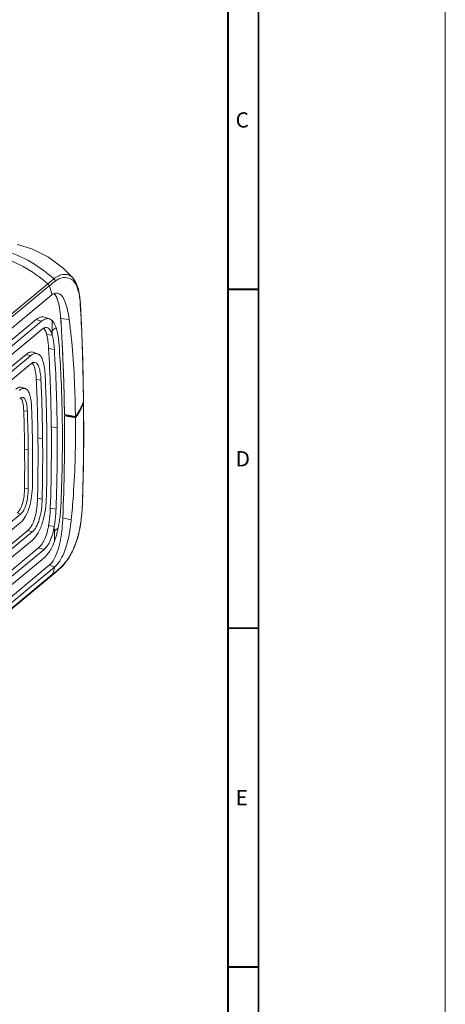
# Model space of a CAD drawing. Extents: x 0 to 841, y 0 to 594.
# Drawn here: x 771 to 841, y 293 to 454 of the extents above; entities that cross this region are included whole.
import ezdxf

# ---------------------------------------------------------------- set-up
doc = ezdxf.new("R2010")
doc.units = 0
doc.header["$LTSCALE"] = 46.255
for name, color, linetype, lineweight in [('51-7CM02-BTMDXF_CONTINUOUS_LINE', 7, 'CONTINUOUS', 5), ('7CM-TOP-COVEDXF_CONTINUOUS_LINE', 7, 'CONTINUOUS', 5), ('U1-4K550ST-ID_DXF_FORMAT', 7, 'CONTINUOUS', 5)]:
    doc.layers.add(name, color=color, linetype=linetype, lineweight=lineweight)
doc.styles.add('TEXTSTYLE_2', font='txt')

msp = doc.modelspace()

# ---------------------------------------------------------------- linework, layer by layer
at = {"layer": '51-7CM02-BTMDXF_CONTINUOUS_LINE', "color": 7, "linetype": 'Continuous'}
for p, q in [((724.322, 363.4887), (774.1808, 404.8458)), ((725.2083, 363.2171), (775.0672, 404.5743)), ((776.358, 404.9842), (775.4924, 405.2619)), ((776.3581, 404.9847), (776.7851, 404.7068)), ((725.2224, 361.8634), (775.0813, 403.2206)), ((774.4019, 399.2811), (773.7028, 399.5225)), ((773.2412, 398.9289), (725.0867, 358.9855)), ((733.3089, 366.6385), (772.5209, 399.1643)), ((773.255, 397.5749), (725.1009, 357.6318)), ((772.4192, 393.5687), (771.8867, 393.7739)), ((781.9057, 391.1865), (781.8889, 391.1411)), ((781.9149, 391.2383), (781.9057, 391.1863)), ((781.9386, 385.3367), (781.9149, 391.2383)), ((778.7747, 390.5501), (778.7775, 390.3685)), ((778.7775, 390.3685), (778.7794, 390.2386)), ((778.7794, 390.2386), (778.7845, 389.8629)), ((778.7845, 389.8629), (778.7851, 389.8156)), ((778.7851, 389.8156), (778.7882, 389.5709)), ((778.7882, 389.5709), (778.7896, 389.4507)), ((778.7896, 389.4507), (778.79, 389.4185)), ((778.79, 389.4185), (778.7911, 389.3235)), ((778.7935, 389.098), (778.9101, 389.1947)), ((780.5873, 388.7903), (778.7935, 389.098)), ((778.9093, 389.2699), (778.91, 389.1947)), ((780.432, 388.9337), (778.9101, 389.1947)), ((780.432, 388.9337), (780.4308, 389.0423)), ((776.6574, 382.7615), (776.6558, 382.4802)), ((781.6529, 373.1357), (781.746, 374.6455)), ((771.6255, 373.0533), (725.1761, 334.5241)), ((724.6663, 330.4557), (772.8205, 370.3988)), ((771.6395, 371.6994), (725.1902, 333.1704)), ((773.5407, 370.1634), (725.3866, 330.2203)), ((725.4007, 328.8666), (773.5551, 368.8099)), ((774.5696, 367.5451), (734.687, 334.463)), ((734.7485, 333.5073), (775.456, 367.2736)), ((734.7626, 332.1536), (775.4701, 365.9198)), ((734.7826, 330.2378), (776.3193, 364.6918)), ((734.793, 329.2397), (777.205, 364.4199)), ((777.6467, 363.7902), (778.4596, 364.5538)), ((725.1712, 320.2606), (776.6786, 362.9852)), ((776.6786, 362.9852), (776.9248, 363.1895)), ((776.9248, 363.1895), (777.381, 363.5688)), ((777.381, 363.5688), (777.6494, 363.7924))]:
    msp.add_line(p, q, dxfattribs=at)
at = {"layer": '51-7CM02-BTMDXF_CONTINUOUS_LINE', "color": 9, "linetype": 'Continuous'}
for p, q in [((774.1808, 404.8458), (775.0672, 404.5743)), ((776.7851, 404.7068), (776.8026, 403.0367)), ((776.8026, 403.0367), (776.8103, 402.2985)), ((776.8103, 402.2985), (775.8876, 402.4296)), ((777.1428, 399.9755), (776.2079, 400.1288)), ((772.5209, 399.1643), (773.2412, 398.9289)), ((774.1907, 395.0792), (774.9506, 394.9618)), ((772.7345, 389.8647), (772.1405, 389.9477)), ((777.6125, 387.1514), (776.6465, 387.3171)), ((774.4649, 385.5075), (775.2251, 385.3848)), ((772.8757, 383.6098), (772.2816, 383.6965)), ((772.8662, 377.2299), (772.2721, 377.3203)), ((774.3932, 375.6488), (775.1533, 375.5205)), ((777.4151, 373.8359), (776.4802, 374.0035)), ((781.7221, 374.581), (781.7246, 374.6465)), ((781.7221, 374.581), (781.746, 374.6454)), ((781.7246, 374.6465), (781.7297, 374.782)), ((771.6255, 373.0533), (771.0713, 373.2526)), ((778.5221, 372.4539), (779.9012, 372.1176)), ((772.8205, 370.3988), (773.5407, 370.1634)), ((777.1363, 371.0236), (776.2129, 371.2154)), ((777.1363, 371.0236), (777.144, 370.2855)), ((777.1613, 368.6153), (777.144, 370.2855)), ((775.456, 367.2735), (774.5696, 367.5451)), ((776.3191, 364.6917), (777.205, 364.4199)), ((777.4455, 363.6907), (777.6337, 363.8474)), ((777.6337, 363.8474), (777.7856, 363.9743)), ((725.3055, 320.4382), (776.8144, 363.164)), ((776.8169, 363.1696), (777.0517, 363.3638)), ((777.0517, 363.3638), (777.2667, 363.5421)), ((777.2667, 363.5421), (777.4455, 363.6907))]:
    msp.add_line(p, q, dxfattribs=at)
at = {"layer": '51-7CM02-BTMDXF_CONTINUOUS_LINE', "color": 6, "linetype": 'Continuous'}
for p, q in [((777.6488, 363.7919), (777.9781, 364.08)), ((777.9781, 364.08), (778.5263, 364.6249)), ((778.5263, 364.6249), (778.8444, 364.9847))]:
    msp.add_line(p, q, dxfattribs=at)
at = {"layer": '51-7CM02-BTMDXF_CONTINUOUS_LINE', "color": 7, "linetype": 'Continuous'}
for points in [[(781.746, 374.6454), (781.878, 379.5408), (781.9386, 385.3367)], [(778.4596, 364.5538), (779.4838, 365.838), (780.3458, 367.4295), (780.979, 369.2405), (781.4045, 371.1766), (781.6529, 373.1357)]]:
    msp.add_lwpolyline(points, dxfattribs=at)
for centre, radius, start, end in [((775.7511, 407.7438), 1.9071, 32.583591, 36.851534), ((759.0724, 403.8292), 19.1476, 4.072659, 4.881995), ((756.4578, 403.6407), 21.769, 3.604565, 4.078793), ((511.1251, 387.0956), 267.6588, 2.911208, 3.837512), ((515.8459, 384.8014), 260.8127, 0.552662, 3.3691), ((531.2844, 384.5497), 246.3419, 0.605137, 3.590178), ((572.3218, 385.8408), 206.1342, 1.256596, 4.120973), ((494.1675, 386.1854), 284.6407, 0.878615, 2.920836), ((517.6393, 382.9378), 256.8385, 0.573262, 2.709519), ((514.2998, 382.7003), 260.9391, 0.589459, 2.693322), ((516.4811, 383.3669), 259.4538, 0.573252, 2.709526), ((781.775, 391.2369), 0.1399, 0.546, 8.11404), ((518.716, 381.0991), 253.5789, 0.586879, 1.999736), ((516.6536, 380.9543), 256.2359, 0.593799, 1.992815), ((517.3429, 381.5632), 256.2431, 0.586874, 1.999722), ((554.9918, 385.4099), 223.4696, 0.586883, 1.2696), ((461.8289, 385.92), 316.9806, 357.56538, 0.574626), ((771.6511, 395.3049), 10.8488, 324.035616, 324.664463), ((771.7021, 395.4103), 11.0802, 323.311567, 324.287379), ((772.2375, 395.032), 10.4247, 324.257505, 328.37025), ((491.7591, 384.355), 284.9028, 359.679531, 0.595712), ((542.3024, 385.4325), 236.1581, 357.290946, 0.549864), ((493.9604, 382.6197), 280.5194, 358.576062, 0.589848), ((490.6396, 382.5239), 284.5998, 358.589942, 0.575968), ((492.5595, 383.0455), 283.3773, 358.576061, 0.589852), ((503.3882, 380.9097), 268.9079, 359.235191, 0.593794), ((501.2066, 380.8253), 271.6834, 359.241742, 0.587243), ((501.8531, 381.3717), 271.734, 359.235207, 0.593795), ((477.3613, 384.4396), 299.3009, 358.001786, 359.624896), ((746.8047, 373.9603), 31.7607, 354.111663, 354.362978), ((772.9776, 369.6543), 7.4386, 310.295353, 311.773819), ((772.5919, 370.0861), 8.0176, 311.773076, 313.324086), ((772.2338, 370.4662), 8.5398, 313.322861, 314.980851), ((771.8467, 370.8522), 9.0865, 314.986329, 318.94196), ((771.6264, 371.0504), 9.3827, 318.913296, 319.490903), ((771.5994, 371.0735), 9.4184, 319.490773, 319.946029), ((771.5767, 371.0926), 9.448, 319.946185, 320.989626), ((778.5618, 365.2076), 0.3616, 341.844248, 346.058517), ((778.5451, 365.2118), 0.3788, 346.057002, 349.912275)]:
    msp.add_arc(centre, radius, start, end, dxfattribs=at)
at = {"layer": '51-7CM02-BTMDXF_CONTINUOUS_LINE', "color": 9, "linetype": 'Continuous'}
for centre, radius, start, end in [((785.5585, 392.4671), 13.7252, 126.337715, 129.638583), ((378.5447, 386.6875), 403.3861, 359.383894, 0.639), ((499.8237, 385.1886), 282.098, 357.885883, 359.423449), ((786.0622, 359.5217), 13.9783, 126.403219, 129.643044), ((777.3367, 364.1668), 0.4878, 309.864459, 323.317226), ((772.9687, 369.6645), 7.4522, 310.296245, 311.84378), ((772.7008, 369.9657), 7.8552, 311.83415, 312.344188), ((772.5042, 370.1807), 8.1466, 312.347612, 313.46606), ((772.3567, 370.3372), 8.3616, 313.461711, 313.612545), ((772.2864, 370.4109), 8.4634, 313.61323, 314.118317), ((772.131, 370.5707), 8.6864, 314.120566, 315.214724), ((772.0141, 370.6873), 8.8515, 315.211873, 315.456623), ((771.9543, 370.7461), 8.9354, 315.457036, 315.978891), ((771.8426, 370.8537), 9.0905, 315.980367, 317.13019), ((771.7612, 370.9297), 9.2018, 317.128351, 317.486651), ((771.7211, 370.9664), 9.2562, 317.486806, 318.009353), ((771.6682, 371.0139), 9.3272, 318.009639, 318.865911), ((771.63, 371.0474), 9.3781, 318.865483, 319.393151), ((771.6137, 371.0614), 9.3996, 319.393058, 319.761407), ((771.6037, 371.0699), 9.4127, 319.761383, 319.947065), ((771.591, 371.0805), 9.4292, 319.947101, 320.273858), ((771.5568, 371.1088), 9.4737, 320.274723, 322.340788)]:
    msp.add_arc(centre, radius, start, end, dxfattribs=at)
at = {"layer": '51-7CM02-BTMDXF_CONTINUOUS_LINE', "color": 40, "linetype": 'Continuous'}
for centre, radius, start, end in [((778.5931, 365.1954), 0.328, 315.887791, 320.090721), ((778.5952, 365.1936), 0.3252, 320.096371, 324.549466), ((778.5929, 365.1952), 0.328, 324.563047, 333.306927), ((778.5768, 365.2029), 0.3459, 333.374011, 341.783534), ((778.564, 365.2071), 0.3594, 341.78452, 346.401306), ((778.5437, 365.212), 0.3802, 346.400779, 349.920972)]:
    msp.add_arc(centre, radius, start, end, dxfattribs=at)
at = {"layer": '51-7CM02-BTMDXF_CONTINUOUS_LINE', "color": 7, "linetype": 'Continuous'}
for points in [[(777.0798, 409.1031), (777.1532, 409.0391), (777.2187, 408.9654), (777.2772, 408.8876)], [(775.398, 403.4456), (775.4611, 403.3809), (775.5156, 403.3074), (775.5635, 403.2308)], [(773.9255, 397.8527), (773.8774, 397.8574), (773.8283, 397.8553), (773.7806, 397.8477)], [(781.8753, 391.3401), (781.8943, 391.3162), (781.9092, 391.287), (781.9135, 391.2567)], [(777.7883, 363.9807), (777.7575, 363.9088), (777.709, 363.8419), (777.6488, 363.7919)], [(778.8444, 364.9847), (778.8714, 365.0169), (778.8923, 365.0551), (778.9054, 365.095)]]:
    msp.add_open_spline(points, degree=3, dxfattribs=at)
for points, knots in [([(777.358, 408.7708), (777.4868, 408.5698), (777.694, 408.0903), (777.9789, 406.9828), (778.0971, 406.0826), (778.1505, 405.4587)], [0, 0, 0, 0, 0.20886863, 0.45208253, 1, 1, 1, 1]), ([(775.4924, 405.2619), (775.2909, 405.3265), (774.7826, 405.2841), (774.3822, 405.0129), (774.1808, 404.8458)], [0, 0, 0, 0, 0.44702645, 1, 1, 1, 1]), ([(775.0672, 404.5743), (775.2672, 404.7402), (775.662, 405.0072), (776.1619, 405.0471), (776.358, 404.9842)], [0, 0, 0, 0, 0.5578865, 1, 1, 1, 1]), ([(776.7851, 404.7068), (776.8515, 404.6377), (777.1341, 404.284), (777.3113, 403.8592), (777.4257, 403.5232)], [0, 0, 0, 0, 0.21253997, 1, 1, 1, 1]), ([(775.0813, 403.2206), (775.1079, 403.2427), (775.2079, 403.3223), (775.3148, 403.3937), (775.397, 403.4377)], [0, 0, 0, 0, 0.27029332, 1, 1, 1, 1]), ([(775.397, 403.4377), (775.4397, 403.4605), (775.5946, 403.5338), (775.7724, 403.5683), (775.895, 403.5538)], [0, 0, 0, 0, 0.28133956, 1, 1, 1, 1]), ([(775.5635, 403.2308), (775.5982, 403.1753), (775.7366, 402.9214), (775.8287, 402.645), (775.8876, 402.4296)], [0, 0, 0, 0, 0.22664414, 1, 1, 1, 1]), ([(775.895, 403.5538), (775.9935, 403.5421), (776.2679, 403.432), (776.5989, 402.9715), (776.7415, 402.5503), (776.8103, 402.2985)], [0, 0, 0, 0, 0.1825023, 0.51985452, 1, 1, 1, 1]), ([(777.4257, 403.5232), (777.4909, 403.3312), (777.7563, 402.3946), (777.8679, 401.4216), (777.9231, 400.6541)], [0, 0, 0, 0, 0.20854778, 1, 1, 1, 1]), ([(775.8876, 402.4296), (775.9347, 402.2571), (776.1016, 401.4992), (776.1726, 400.7241), (776.2079, 400.1289)], [0, 0, 0, 0, 0.23070072, 1, 1, 1, 1]), ([(776.8103, 402.2985), (776.8582, 402.1233), (777.0289, 401.3582), (777.1054, 400.5757), (777.1428, 399.9755)], [0, 0, 0, 0, 0.23203647, 1, 1, 1, 1]), ([(773.7028, 399.5225), (773.5239, 399.5843), (773.0656, 399.5572), (772.7027, 399.3151), (772.5209, 399.1643)], [0, 0, 0, 0, 0.44490017, 1, 1, 1, 1]), ([(774.4019, 399.2811), (774.2264, 399.3417), (773.7763, 399.3149), (773.4199, 399.0771), (773.2412, 398.9289)], [0, 0, 0, 0, 0.44444621, 1, 1, 1, 1]), ([(775.6448, 395.632), (775.6236, 396.0784), (775.5603, 396.8964), (775.3376, 397.9939), (775.0046, 398.8204), (774.6097, 399.2093), (774.4019, 399.2811)], [0, 0, 0, 0, 0.33493258, 0.61410745, 0.83524048, 1, 1, 1, 1]), ([(773.7806, 397.8477), (773.7385, 397.8411), (773.5452, 397.7901), (773.3753, 397.6747), (773.255, 397.5749)], [0, 0, 0, 0, 0.2143535, 1, 1, 1, 1]), ([(773.5497, 397.7349), (773.5761, 397.7074), (773.6844, 397.5779), (773.7626, 397.426), (773.8132, 397.3061)], [0, 0, 0, 0, 0.22666676, 1, 1, 1, 1]), ([(774.9506, 394.9618), (774.9314, 395.3676), (774.8715, 396.0792), (774.704, 396.899), (774.4999, 397.3826), (774.305, 397.6894), (774.0743, 397.8385), (773.9255, 397.8527)], [0, 0, 0, 0, 0.37690788, 0.66220208, 0.77164336, 0.86128636, 1, 1, 1, 1]), ([(773.8132, 397.3061), (773.9486, 396.9849), (774.1077, 396.2369), (774.1714, 395.4854), (774.1907, 395.0792)], [0, 0, 0, 0, 0.461525, 1, 1, 1, 1]), ([(771.8867, 393.7739), (771.7329, 393.8331), (771.3337, 393.8206), (771.0171, 393.6122), (770.8603, 393.4821)], [0, 0, 0, 0, 0.44719569, 1, 1, 1, 1]), ([(771.4145, 393.2828), (771.5681, 393.4102), (771.878, 393.6142), (772.2688, 393.6267), (772.4192, 393.5687)], [0, 0, 0, 0, 0.55323753, 1, 1, 1, 1]), ([(772.4192, 393.5687), (772.596, 393.5007), (772.9232, 393.1591), (773.1975, 392.4575), (773.3727, 391.5431), (773.4172, 390.869), (773.4299, 390.5047)], [0, 0, 0, 0, 0.16978324, 0.3950818, 0.67329198, 1, 1, 1, 1]), ([(771.9326, 392.1443), (771.8979, 392.1464), (771.7353, 392.1356), (771.5873, 392.0505), (771.4862, 391.9746)], [0, 0, 0, 0, 0.21574807, 1, 1, 1, 1]), ([(771.638, 392.0499), (771.6606, 392.028), (771.758, 391.9184), (771.8248, 391.7852), (771.8678, 391.6789)], [0, 0, 0, 0, 0.2154789, 1, 1, 1, 1]), ([(771.8678, 391.6789), (771.9605, 391.4496), (772.0852, 390.8706), (772.1287, 390.2862), (772.1405, 389.9477)], [0, 0, 0, 0, 0.42207473, 1, 1, 1, 1]), ([(772.7345, 389.8647), (772.7233, 390.1855), (772.6845, 390.7511), (772.5334, 391.4686), (772.3216, 391.9681), (772.0506, 392.1371), (771.9326, 392.1443)], [0, 0, 0, 0, 0.37695716, 0.66297702, 0.86112822, 1, 1, 1, 1]), ([(781.8889, 391.1411), (781.8387, 391.0065), (781.6197, 390.4628), (781.3455, 389.9418), (781.1137, 389.565)], [0, 0, 0, 0, 0.24510894, 1, 1, 1, 1]), ([(779.9012, 372.1176), (780.0394, 373.4537), (780.5095, 378.9988), (780.629, 384.5698), (780.5873, 388.7903)], [0, 0, 0, 0, 0.2414185, 1, 1, 1, 1]), ([(777.6125, 387.1514), (777.6245, 386.0016), (777.6402, 381.5622), (777.5391, 377.1229), (777.4151, 373.8359)], [0, 0, 0, 0, 0.25902761, 1, 1, 1, 1]), ([(772.2721, 377.3203), (772.2608, 376.4615), (772.1487, 375.2593), (771.6308, 373.9019), (771.2716, 373.4188), (771.0713, 373.2526)], [0, 0, 0, 0, 0.59414206, 0.81990243, 1, 1, 1, 1]), ([(771.6255, 373.0533), (771.833, 373.2254), (772.205, 373.7267), (772.7377, 375.1207), (772.8546, 376.3534), (772.8662, 377.2299)], [0, 0, 0, 0, 0.18152751, 0.4096937, 1, 1, 1, 1]), ([(771.6395, 371.6994), (771.9702, 371.9737), (772.5581, 372.787), (773.3455, 374.8087), (773.5473, 376.5609), (773.5629, 377.7447)], [0, 0, 0, 0, 0.19877889, 0.45233068, 1, 1, 1, 1]), ([(774.3932, 375.6488), (774.3686, 374.6458), (774.227, 373.1423), (773.6244, 371.3642), (773.1092, 370.6383), (772.8205, 370.3988)], [0, 0, 0, 0, 0.53723437, 0.7991113, 1, 1, 1, 1]), ([(775.1533, 375.5205), (775.1255, 374.3891), (774.9706, 372.8064), (774.2816, 371.0185), (773.8054, 370.3829), (773.5407, 370.1634)], [0, 0, 0, 0, 0.59374233, 0.81963827, 1, 1, 1, 1]), ([(775.8494, 376.0036), (775.8143, 374.5714), (775.5737, 372.4782), (774.6316, 370.0732), (773.9412, 369.1301), (773.5551, 368.8099)], [0, 0, 0, 0, 0.5570023, 0.80499351, 1, 1, 1, 1]), ([(776.4802, 374.0035), (776.4723, 373.776), (776.4285, 372.8432), (776.3334, 371.9114), (776.2129, 371.2154)], [0, 0, 0, 0, 0.24373333, 1, 1, 1, 1]), ([(777.4151, 373.8359), (777.4065, 373.6069), (777.359, 372.6658), (777.2579, 371.7264), (777.1363, 371.0236)], [0, 0, 0, 0, 0.24310355, 1, 1, 1, 1]), ([(778.1966, 374.2707), (778.1821, 373.9611), (778.1083, 372.7879), (777.9462, 371.6192), (777.7665, 370.7723)], [0, 0, 0, 0, 0.26360165, 1, 1, 1, 1]), ([(777.2051, 364.4198), (777.4045, 364.5851), (777.7939, 365.0171), (778.5015, 366.1128), (779.1503, 367.8048), (779.6257, 369.9489), (779.8293, 371.4063), (779.903, 372.1191)], [0, 0, 0, 0, 0.09347018, 0.2080106, 0.46950892, 0.74136566, 1, 1, 1, 1]), ([(778.5233, 372.4548), (778.5182, 372.322), (778.4941, 371.7831), (778.4518, 371.2451), (778.4119, 370.8406)], [0, 0, 0, 0, 0.2464173, 1, 1, 1, 1]), ([(776.2129, 371.2154), (776.0822, 370.4602), (775.7637, 369.1354), (775.026, 367.9236), (774.5696, 367.5451)], [0, 0, 0, 0, 0.56378174, 1, 1, 1, 1]), ([(777.1363, 371.0236), (776.9997, 370.2346), (776.6712, 368.8791), (775.9088, 367.6492), (775.456, 367.2736)], [0, 0, 0, 0, 0.57642942, 1, 1, 1, 1]), ([(778.3979, 370.702), (778.338, 370.1216), (778.185, 368.958), (777.7931, 367.2733), (777.2204, 365.8071), (776.6529, 364.9686), (776.3193, 364.6918)], [0, 0, 0, 0, 0.27051546, 0.54376618, 0.79904969, 1, 1, 1, 1]), ([(777.7671, 370.7722), (777.7234, 370.5675), (777.5564, 369.8393), (777.3437, 369.1213), (777.1613, 368.6153)], [0, 0, 0, 0, 0.28010035, 1, 1, 1, 1]), ([(777.1613, 368.6153), (776.9604, 368.0579), (776.5129, 367.0799), (775.8371, 366.2243), (775.4701, 365.9198)], [0, 0, 0, 0, 0.55407989, 1, 1, 1, 1])]:
    msp.add_open_spline(points, degree=3, knots=knots, dxfattribs=at)
at = {"layer": '51-7CM02-BTMDXF_CONTINUOUS_LINE', "color": 9, "linetype": 'Continuous'}
for points, knots in [([(779.0567, 365.3207), (779.5117, 365.9104), (780.3158, 367.2679), (781.094, 369.5714), (781.5529, 372.0487), (781.6901, 373.7425), (781.7221, 374.581)], [0, 0, 0, 0, 0.22857344, 0.47931478, 0.74248547, 1, 1, 1, 1]), ([(777.2051, 364.4198), (777.1826, 364.3106), (777.0857, 363.8828), (776.9492, 363.4623), (776.8144, 363.1641)], [0, 0, 0, 0, 0.25424162, 1, 1, 1, 1])]:
    msp.add_open_spline(points, degree=3, knots=knots, dxfattribs=at)
for points in [[(777.7883, 363.9807), (777.7724, 363.9435), (777.7521, 363.9079), (777.7279, 363.8754)], [(776.8145, 363.1641), (776.7834, 363.096), (776.7363, 363.033), (776.6786, 362.9852)]]:
    msp.add_open_spline(points, degree=3, dxfattribs=at)
at = {"layer": '7CM-TOP-COVEDXF_CONTINUOUS_LINE', "color": 9, "linetype": 'Continuous'}
for p, q in [((776.075, 410.6991), (749.9, 388.9874)), ((777.0537, 411.5134), (776.0735, 410.7004)), ((776.3222, 410.3502), (768.4723, 403.8386)), ((778.1583, 405.0136), (779.57, 404.8649)), ((781.9028, 391.465), (781.9017, 391.5684)), ((781.9033, 391.4119), (781.9028, 391.465))]:
    msp.add_line(p, q, dxfattribs=at)
at = {"layer": '7CM-TOP-COVEDXF_CONTINUOUS_LINE', "color": 7, "linetype": 'Continuous'}
for p, q in [((780.2114, 411.6317), (780.2111, 411.6321)), ((776.7416, 408.9024), (750.5425, 387.1706)), ((781.4091, 407.366), (781.409, 407.3664)), ((781.6392, 402.7951), (781.409, 407.3664)), ((781.8764, 391.3394), (781.8859, 391.3648)), ((781.9034, 391.412), (781.9126, 391.464)), ((778.7876, 389.6207), (778.7882, 389.5709)), ((778.7882, 389.5709), (778.7911, 389.3235)), ((778.7911, 389.3235), (780.5849, 389.0159))]:
    msp.add_line(p, q, dxfattribs=at)
for points in [[(780.2114, 411.6317), (778.5972, 413.2692), (776.1982, 415.0614), (773.4731, 416.4136), (771.0455, 417.1399)], [(781.4091, 407.366), (781.3093, 408.4832), (781.0627, 409.8389), (780.6634, 410.9442), (780.2111, 411.6321)], [(781.9126, 391.464), (781.818, 397.1764), (781.6392, 402.7951)]]:
    msp.add_lwpolyline(points, dxfattribs=at)
at = {"layer": '7CM-TOP-COVEDXF_CONTINUOUS_LINE', "color": 9, "linetype": 'Continuous'}
for centre, radius, start, end in [((758.7947, 390.8203), 26.3396, 49.000134, 50.234828), ((441.8704, 808.8897), 520.2858, 310.002954, 310.142978), ((778.9226, 409.8668), 1.8614, 55.038706, 63.659181), ((760.8434, 405.9546), 20.5841, 3.642223, 3.932766)]:
    msp.add_arc(centre, radius, start, end, dxfattribs=at)
at = {"layer": '7CM-TOP-COVEDXF_CONTINUOUS_LINE', "color": 7, "linetype": 'Continuous'}
for centre, radius, start, end in [((777.7851, 407.6462), 1.6331, 126.177507, 129.720011), ((777.704, 407.7561), 1.4965, 123.991464, 126.15406), ((775.7702, 407.7604), 1.8816, 32.484063, 36.802733), ((771.9148, 406.1159), 6.0863, 15.360931, 18.647722), ((726.8886, 401.7268), 51.375, 3.668132, 4.160155), ((512.2105, 386.5676), 266.5942, 0.816907, 1.793947), ((773.936, 394.3357), 8.4869, 338.142583, 338.815523), ((773.9856, 394.3165), 8.4337, 338.81571, 339.329316), ((774.034, 394.2983), 8.382, 339.514293, 339.857734), ((470.3387, 385.8737), 308.4717, 0.695986, 0.834888), ((773.6927, 394.4366), 8.7502, 333.908911, 338.122701)]:
    msp.add_arc(centre, radius, start, end, dxfattribs=at)
at = {"layer": '7CM-TOP-COVEDXF_CONTINUOUS_LINE', "color": 9, "linetype": 'Continuous'}
for points, knots in [([(768.3304, 416.2256), (769.8825, 415.8881), (773.0402, 414.6731), (775.7502, 412.6791), (777.0493, 411.5173)], [0, 0, 0, 0, 0.47682327, 1, 1, 1, 1]), ([(767.2247, 415.3084), (768.7134, 415.0058), (771.7366, 413.9236), (774.3762, 412.1205), (775.6426, 411.0668)], [0, 0, 0, 0, 0.47974121, 1, 1, 1, 1]), ([(780.0439, 411.8031), (779.8647, 411.9653), (779.4239, 412.2244), (778.6306, 412.2946), (777.7994, 412.055), (777.2908, 411.7223), (777.0493, 411.5173)], [0, 0, 0, 0, 0.221496, 0.4515558, 0.70988158, 1, 1, 1, 1]), ([(779.7485, 411.5349), (779.3945, 411.7102), (778.4856, 411.836), (777.6611, 411.4485), (777.3006, 411.1544)], [0, 0, 0, 0, 0.4592639, 1, 1, 1, 1]), ([(781.3791, 407.3664), (781.3285, 408.1028), (781.1862, 409.3683), (780.7236, 410.6129), (780.3792, 411.0292)], [0, 0, 0, 0, 0.57737504, 1, 1, 1, 1]), ([(781.9017, 391.5684), (781.8873, 392.896), (781.81, 398.1296), (781.6342, 403.3634), (781.386, 407.2623)], [0, 0, 0, 0, 0.25363445, 1, 1, 1, 1])]:
    msp.add_open_spline(points, degree=3, knots=knots, dxfattribs=at)
for points in [[(776.3222, 410.3501), (776.2695, 410.4825), (776.1819, 410.6048), (776.075, 410.6991)], [(777.3006, 411.1544), (777.2489, 411.2921), (777.1594, 411.4197), (777.0493, 411.5173)], [(780.3792, 411.0292), (780.266, 411.166), (780.1347, 411.2904), (779.9892, 411.3922)], [(780.2111, 411.6321), (780.1588, 411.6922), (780.103, 411.7496), (780.0439, 411.8031)], [(776.3223, 410.3499), (776.5047, 409.8818), (776.6393, 409.3941), (776.7415, 408.9023)], [(781.386, 407.2623), (781.402, 407.2939), (781.4111, 407.3306), (781.4091, 407.366)]]:
    msp.add_open_spline(points, degree=3, dxfattribs=at)
at = {"layer": '7CM-TOP-COVEDXF_CONTINUOUS_LINE', "color": 7, "linetype": 'Continuous'}
for points, knots in [([(777.3264, 409.1877), (777.2059, 409.1668), (777.046, 409.1082), (776.904, 409.0215), (776.8674, 408.9968)], [0, 0, 0, 0, 0.73484666, 1, 1, 1, 1]), ([(779.5708, 404.8591), (779.5036, 405.3647), (779.3272, 406.345), (778.9528, 407.8563), (778.2561, 409.1178), (777.5985, 409.1957)], [0, 0, 0, 0, 0.31108286, 0.59605088, 1, 1, 1, 1]), ([(777.3575, 408.7709), (777.3899, 408.7202), (777.5202, 408.4946), (777.6174, 408.2514), (777.6816, 408.062)], [0, 0, 0, 0, 0.23145448, 1, 1, 1, 1]), ([(777.7837, 407.7281), (777.8317, 407.5544), (778.0079, 406.8065), (778.0852, 406.0395), (778.1282, 405.4537)], [0, 0, 0, 0, 0.23482477, 1, 1, 1, 1]), ([(780.5849, 389.0159), (780.5693, 390.4306), (780.4523, 395.7214), (780.0805, 401.0126), (779.569, 404.8567)], [0, 0, 0, 0, 0.26730682, 1, 1, 1, 1]), ([(778.4433, 400.6874), (778.4651, 400.21), (778.5504, 398.2856), (778.6282, 396.3609), (778.674, 394.9134)], [0, 0, 0, 0, 0.24814525, 1, 1, 1, 1]), ([(780.5849, 389.0159), (780.6796, 389.1429), (781.0369, 389.6443), (781.3503, 390.1775), (781.5513, 390.5882)], [0, 0, 0, 0, 0.25733055, 1, 1, 1, 1])]:
    msp.add_open_spline(points, degree=3, knots=knots, dxfattribs=at)
for points in [[(777.079, 409.1035), (777.1527, 409.0395), (777.2183, 408.9657), (777.2769, 408.8876)], [(777.5985, 409.1957), (777.5084, 409.2064), (777.4158, 409.2031), (777.3264, 409.1877)], [(778.2089, 405.0056), (778.3053, 403.5673), (778.3776, 402.1275), (778.4433, 400.6874)]]:
    msp.add_open_spline(points, degree=3, dxfattribs=at)
at = {"layer": 'U1-4K550ST-ID_DXF_FORMAT', "color": 7, "linetype": 'Continuous'}
msp.add_line((841, 0), (841, 594), dxfattribs=at)
at = {"layer": 'U1-4K550ST-ID_DXF_FORMAT', "color": 7, "linetype": 'Continuous', "const_width": 0.3}
for points in [[(810.5, 17), (810.5, 581)], [(805.5, 22), (805.5, 576)]]:
    msp.add_lwpolyline(points, dxfattribs=at)
at = {"layer": 'U1-4K550ST-ID_DXF_FORMAT', "color": 5, "linetype": 'Continuous', "const_width": 0.3}
for points in [[(810.5, 409.8), (805.5, 409.8)], [(810.5, 354.4), (805.5, 354.4)], [(810.5, 299), (805.5, 299)]]:
    msp.add_lwpolyline(points, dxfattribs=at)

# ---------------------------------------------------------------- texts
at = {"layer": 'U1-4K550ST-ID_DXF_FORMAT', "color": 2, "linetype": 'Continuous', "char_height": 2.5, "width": 2.5, "attachment_point": 1, "style": 'TEXTSTYLE_2'}
for s, insert in [('C', (806.75, 438.75)), ('D', (806.75, 383.35)), ('E', (806.75, 327.95))]:
    msp.add_mtext(s, dxfattribs=dict(at, insert=insert))

doc.saveas('drawing.dxf')
